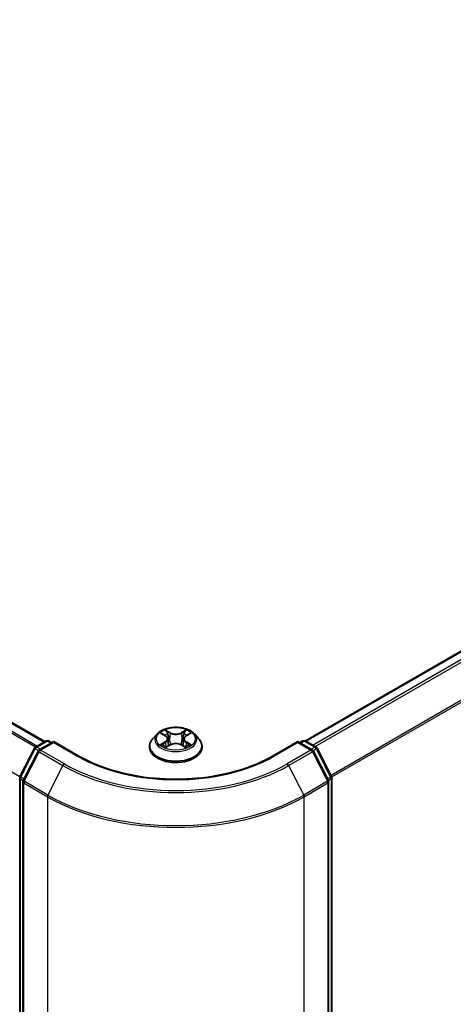
# Model space of a CAD drawing. Units: millimetres. Extents: x 0 to 8271, y 0 to 1405.
# Drawn here: x 209 to 236, y 393 to 453 of the extents above; entities that cross this region are included whole.
import ezdxf

# ---------------------------------------------------------------- set-up
doc = ezdxf.new("R2010")
doc.units = ezdxf.units.MM
for name, color, linetype, lineweight in [('Dimension (ISO)', 7, 'Continuous', 18), ('Dimension (ISO) @ 1', 7, 'Continuous', 18), ('Visible (ISO)', 7, 'Continuous', 35), ('Visible Narrow (ISO)', 7, 'Continuous', 25)]:
    doc.layers.add(name, color=color, linetype=linetype, lineweight=lineweight)
doc.styles.add('Note Text (TK)', font='MS PGothic.ttf')
doc.dimstyles.new('Default - Method 1b (TK)', dxfattribs={"dimscale": 2.5, "dimtxt": 2.5, "dimasz": 2.5, "dimexe": 1, "dimexo": 1.5, "dimgap": 1, "dimtad": 1, "dimrnd": 1e-08, "dimdsep": 46, "dimtxsty": 'Note Text (TK)', "dimblk": 'OPEN', "dimcen": 0.09, "dimdle": 5, "dimclrd": 100, "dimclre": 100, "dimclrt": 7, "dimadec": 1, "dimazin": 1, "dimtfac": 1, "dimtmove": 0, "dimatfit": 3, "dimldrblk": 'OPEN', "dimfxl": 1, "dimtolj": 1, "dimlwd": -1, "dimlwe": -1, "dimarcsym": 0})

# ---------------------------------------------------------------- blocks, each defined once
blk = doc.blocks.new('_Open')
at = {"color": 0, "linetype": 'ByBlock', "lineweight": -2}
for p, q in [((-1, 0.1667), (0, 0)), ((-1, -0.1667), (0, 0)), ((0, 0), (-1, 0))]:
    blk.add_line(p, q, dxfattribs=at)
blk = doc.blocks.new('*D39')
at = {"layer": 'Defpoints', "color": 0}
for p in [(86.823, 450.32), (39.584, 423.047), (228.245, 368.671)]:
    blk.add_point(p, dxfattribs=at)
at = {"layer": 'Dimension (ISO)', "color": 100}
for p, q in [((83.073, 448.155), (37.084, 421.603)), ((175.592, 344.522), (44.996, 419.922)), ((224.495, 366.506), (178.505, 339.953))]:
    blk.add_line(p, q, dxfattribs=at)
at = {"layer": 'Dimension (ISO)', "color": 100, "xscale": 6.25, "yscale": 6.25, "zscale": 6.25}
for p, rotation in [((39.584, 423.047), 150.0000000000001), ((181.005, 341.397), 330.0000000000001)]:
    blk.add_blockref('_Open', p, dxfattribs=dict(at, rotation=rotation))
at = {"layer": 'Dimension (ISO)', "color": 7, "insert": (107.845, 389.467), "char_height": 6.25, "attachment_point": 4, "rotation": 330, "style": 'Note Text (TK)'}
blk.add_mtext('\\A1;{\\Q30.000;\\W0.816;\\H0.816x;360}', dxfattribs=at)
blk = doc.blocks.new('*D40')
at = {"layer": 'Defpoints', "color": 0}
for p in [(273.932, 404.12), (211.078, 367.832), (257.04, 341.295)]:
    blk.add_point(p, dxfattribs=at)
at = {"layer": 'Dimension (ISO)', "color": 100}
for p, q in [((277.682, 401.955), (322.394, 376.141)), ((314.481, 374.459), (262.452, 344.42)), ((214.828, 365.666), (259.54, 339.852))]:
    blk.add_line(p, q, dxfattribs=at)
at = {"layer": 'Dimension (ISO)', "color": 100, "xscale": 6.25, "yscale": 6.25, "zscale": 6.25}
for p, rotation in [((319.894, 377.584), 29.99999999999997), ((257.04, 341.295), 210)]:
    blk.add_blockref('_Open', p, dxfattribs=dict(at, rotation=rotation))
at = {"layer": 'Dimension (ISO)', "color": 7, "insert": (282.102, 361.596), "char_height": 6.25, "attachment_point": 4, "rotation": 30, "style": 'Note Text (TK)'}
blk.add_mtext('\\A1;{\\Q-30.000;\\W0.816;\\H0.816x;160}', dxfattribs=at)

msp = doc.modelspace()

# ---------------------------------------------------------------- linework, layer by layer
at = {"layer": 'Visible (ISO)'}
for p, q in [((210.9207, 409.0303), (89.2638, 479.2689)), ((270.0379, 433.9987), (226.8698, 409.0756)), ((210.3429, 408.6967), (210.9945, 409.0729)), ((211.4707, 409.0303), (210.5783, 408.515)), ((211.1612, 409.0729), (211.3528, 408.9622)), ((211.4707, 408.9739), (211.4707, 409.0303)), ((213.0075, 408.143), (211.4707, 409.0303)), ((217.7952, 409.4998), (217.5197, 409.1924)), ((218.0657, 409.5333), (218.3017, 409.3922)), ((218.4474, 409.1979), (218.4929, 408.7738)), ((219.4218, 409.1979), (219.3762, 408.7738)), ((219.5674, 409.3922), (219.8034, 409.5333)), ((220.0739, 409.4998), (220.3495, 409.1924)), ((226.3985, 409.0303), (224.8616, 408.143)), ((226.3985, 409.0303), (226.3985, 408.9739)), ((227.2909, 408.515), (226.3985, 409.0303)), ((226.5163, 408.9622), (226.708, 409.0729)), ((226.8746, 409.0729), (227.5262, 408.6967)), ((209.3973, 406.8996), (210.2777, 408.628)), ((210.5131, 408.4464), (209.5937, 406.6415)), ((217.3235, 408.7017), (217.3235, 408.7202)), ((218.3456, 408.6916), (218.5914, 408.8287)), ((219.2777, 408.8287), (219.5235, 408.6916)), ((220.5457, 408.7017), (220.5457, 408.7202)), ((228.2755, 406.6415), (227.356, 408.4464)), ((227.5914, 408.628), (228.4719, 406.8996)), ((209.3791, 369.8908), (209.3791, 406.8239)), ((228.49, 406.8239), (228.49, 369.8908)), ((209.5755, 406.5658), (209.5755, 369.4684)), ((228.2936, 369.4684), (228.2936, 406.5658))]:
    msp.add_line(p, q, dxfattribs=at)
for centre, start, end in [((211.0778, 408.9285), 60, 120), ((226.7913, 408.9285), 60, 120), ((210.4263, 408.5523), 120, 153.004492), ((210.6616, 408.3707), 120, 153.004492), ((227.2075, 408.3707), 26.995508, 60), ((227.4429, 408.5523), 26.995508, 60), ((209.5458, 406.8239), 153.004492, 180), ((209.7422, 406.5658), 153.004492, 180), ((228.127, 406.5658), 0, 26.995508), ((228.3234, 406.8239), 0, 26.995508)]:
    msp.add_arc(centre, 0.1667, start, end, dxfattribs=at)
for points, knots in [([(220.0739, 409.4998), (220.0057, 409.5759), (219.9192, 409.6426), (219.7149, 409.7575), (219.5959, 409.8047), (219.3405, 409.8738), (219.2042, 409.8956), (218.9279, 409.9123), (218.7879, 409.9074), (218.5172, 409.8714), (218.3864, 409.8403), (218.146, 409.7536), (218.0365, 409.6979), (217.8878, 409.5914), (217.8379, 409.5474), (217.7952, 409.4998)], [1.2629648, 1.2629648, 1.2629648, 1.2629648, 1.5839777, 1.5839777, 1.9184063, 1.9184063, 2.2514838, 2.2514838, 2.5827972, 2.5827972, 2.9145331, 2.9145331, 3.2485111, 3.2485111, 3.4494242, 3.4494242, 3.4494242, 3.4494242]), ([(217.5197, 409.1924), (217.4948, 409.1647), (217.4721, 409.1361), (217.431, 409.077), (217.4127, 409.0466), (217.3809, 408.9843), (217.3674, 408.9524), (217.3456, 408.8874), (217.3373, 408.8544), (217.3263, 408.7876), (217.3235, 408.7539), (217.3235, 408.7202)], [3.4494242, 3.4494242, 3.4494242, 3.4494242, 3.54493753, 3.54493753, 3.64045085, 3.64045085, 3.73596417, 3.73596417, 3.83147749, 3.83147749, 3.92699082, 3.92699082, 3.92699082, 3.92699082]), ([(218.4474, 409.1979), (218.4457, 409.213), (218.4423, 409.228), (218.4319, 409.2572), (218.4249, 409.2714), (218.4079, 409.2989), (218.3978, 409.312), (218.3748, 409.3372), (218.3619, 409.3491), (218.3336, 409.3717), (218.3182, 409.3823), (218.3017, 409.3922)], [0.84730152, 0.84730152, 0.84730152, 0.84730152, 0.98850982, 0.98850982, 1.12971813, 1.12971813, 1.27092643, 1.27092643, 1.41213473, 1.41213473, 1.55334303, 1.55334303, 1.55334303, 1.55334303]), ([(219.5674, 409.3922), (219.5509, 409.3823), (219.5355, 409.3717), (219.5072, 409.3491), (219.4943, 409.3372), (219.4713, 409.312), (219.4613, 409.2989), (219.4442, 409.2714), (219.4373, 409.2572), (219.4269, 409.228), (219.4234, 409.213), (219.4218, 409.1979)], [3.15904595, 3.15904595, 3.15904595, 3.15904595, 3.30025425, 3.30025425, 3.44146255, 3.44146255, 3.58267086, 3.58267086, 3.72387916, 3.72387916, 3.86508746, 3.86508746, 3.86508746, 3.86508746]), ([(220.5457, 408.7202), (220.5457, 408.7539), (220.5429, 408.7876), (220.5318, 408.8544), (220.5235, 408.8874), (220.5018, 408.9524), (220.4883, 408.9843), (220.4565, 409.0466), (220.4382, 409.077), (220.3971, 409.1361), (220.3743, 409.1647), (220.3495, 409.1924)], [0.78539816, 0.78539816, 0.78539816, 0.78539816, 0.88091149, 0.88091149, 0.97642481, 0.97642481, 1.07193813, 1.07193813, 1.16745145, 1.16745145, 1.26296478, 1.26296478, 1.26296478, 1.26296478]), ([(217.3235, 408.7017), (217.3235, 408.6024), (217.3496, 408.5033), (217.4512, 408.3135), (217.5284, 408.2231), (217.7277, 408.0593), (217.8515, 407.9864), (218.1314, 407.8676), (218.2877, 407.8216), (218.6164, 407.7612), (218.7886, 407.7466), (219.1321, 407.7498), (219.3032, 407.7676), (219.6279, 407.834), (219.7812, 407.8827), (220.0551, 408.0068), (220.1755, 408.0823), (220.3697, 408.2537), (220.4439, 408.3495), (220.5267, 408.5324), (220.5457, 408.617), (220.5457, 408.7017)], [3.9269908, 3.9269908, 3.9269908, 3.9269908, 4.2267014, 4.2267014, 4.5391124, 4.5391124, 4.8636054, 4.8636054, 5.1893334, 5.1893334, 5.5140838, 5.5140838, 5.8384387, 5.8384387, 6.1632728, 6.1632728, 6.4890702, 6.4890702, 6.8129852, 6.8129852, 7.0685835, 7.0685835, 7.0685835, 7.0685835]), ([(218.1725, 408.8103), (218.1826, 408.8019), (218.1934, 408.7935), (218.2168, 408.7768), (218.2292, 408.7685), (218.2557, 408.752), (218.2697, 408.7438), (218.2992, 408.7279), (218.3147, 408.7201), (218.3403, 408.7081), (218.3499, 408.7038), (218.3598, 408.6995)], [4.53490148, 4.53490148, 4.53490148, 4.53490148, 4.60505141, 4.60505141, 4.67520135, 4.67520135, 4.74535128, 4.74535128, 4.81550122, 4.81550122, 4.85637589, 4.85637589, 4.85637589, 4.85637589]), ([(219.2777, 408.8287), (219.2407, 408.8493), (219.1986, 408.8664), (219.1079, 408.8924), (219.0593, 408.9013), (218.96, 408.9102), (218.9092, 408.9102), (218.8098, 408.9013), (218.7613, 408.8924), (218.6706, 408.8664), (218.6285, 408.8493), (218.5914, 408.8287)], [1.5882496, 1.5882496, 1.5882496, 1.5882496, 1.8954276, 1.8954276, 2.2026055, 2.2026055, 2.5097835, 2.5097835, 2.8169614, 2.8169614, 3.1241394, 3.1241394, 3.1241394, 3.1241394]), ([(219.5094, 408.6995), (219.5192, 408.7038), (219.5289, 408.7081), (219.5544, 408.7201), (219.5699, 408.7279), (219.5994, 408.7438), (219.6134, 408.752), (219.6399, 408.7685), (219.6524, 408.7768), (219.6757, 408.7935), (219.6866, 408.8019), (219.6966, 408.8103)], [6.13919839, 6.13919839, 6.13919839, 6.13919839, 6.18007307, 6.18007307, 6.250223, 6.250223, 6.32037294, 6.32037294, 6.39052288, 6.39052288, 6.46067281, 6.46067281, 6.46067281, 6.46067281]), ([(224.8616, 408.143), (224.2453, 407.7871), (223.5283, 407.486), (221.9646, 407.026), (221.118, 406.8671), (219.3801, 406.7082), (218.489, 406.7082), (216.7511, 406.8671), (215.9046, 407.026), (214.3408, 407.486), (213.6238, 407.7871), (213.0075, 408.143)], [3.1415927, 3.1415927, 3.1415927, 3.1415927, 3.4557519, 3.4557519, 3.7699112, 3.7699112, 4.0840704, 4.0840704, 4.3982297, 4.3982297, 4.712389, 4.712389, 4.712389, 4.712389])]:
    msp.add_open_spline(points, degree=3, knots=knots, dxfattribs=at)
at = {"layer": 'Visible Narrow (ISO)'}
for p, q in [((88.6855, 478.9422), (210.3486, 408.7)), ((210.4373, 408.7511), (88.7459, 479.0097)), ((89.1805, 479.2606), (210.8719, 409.0021)), ((209.3849, 406.8676), (87.7452, 477.0964)), ((226.9187, 409.0474), (270.1212, 433.9904)), ((270.5375, 433.7501), (227.3349, 408.8071)), ((227.4678, 408.7304), (270.628, 433.6489)), ((271.5474, 431.844), (228.4424, 406.9574)), ((228.4853, 406.8635), (271.5747, 431.7412)), ((218.6049, 409.5743), (218.2934, 409.748)), ((218.3898, 409.6513), (218.5857, 409.5421)), ((219.5758, 409.748), (219.2642, 409.5743)), ((219.2834, 409.5421), (219.4793, 409.6513)), ((210.4263, 408.6884), (211.0778, 409.0646)), ((211.0778, 409.0646), (211.304, 408.934)), ((217.9866, 409.5709), (218.2875, 409.391)), ((218.2875, 409.0104), (217.9866, 408.8305)), ((218.5857, 409.5421), (218.5577, 409.1487)), ((219.2834, 409.5421), (219.3115, 409.1487)), ((219.5817, 409.391), (219.8826, 409.5709)), ((219.8826, 408.8305), (219.5817, 409.0104)), ((226.5651, 408.934), (226.7913, 409.0646)), ((226.7913, 409.0646), (227.4429, 408.6884)), ((209.4552, 406.8588), (210.3357, 408.5872)), ((210.3357, 408.5872), (210.5311, 408.4744)), ((210.6524, 408.5578), (210.4263, 408.6884)), ((210.6616, 408.5068), (211.4707, 408.9739)), ((212.1151, 407.6676), (210.6616, 408.5068)), ((211.4707, 408.9739), (212.9242, 408.1347)), ((218.1182, 408.8655), (218.3074, 408.9786)), ((218.2934, 408.6534), (218.6049, 408.8271)), ((218.3074, 408.9786), (218.3269, 408.7144)), ((219.2642, 408.8271), (219.5758, 408.6534)), ((219.5618, 408.9786), (219.5422, 408.7144)), ((219.5618, 408.9786), (219.7509, 408.8655)), ((224.945, 408.1347), (226.3985, 408.9739)), ((227.2075, 408.5068), (225.754, 407.6676)), ((226.3985, 408.9739), (227.2075, 408.5068)), ((227.4429, 408.6884), (227.2167, 408.5578)), ((227.338, 408.4744), (227.5334, 408.5872)), ((227.5334, 408.5872), (228.4139, 406.8588)), ((209.6516, 406.6007), (210.5711, 408.4055)), ((210.5711, 408.4055), (212.0246, 407.5664)), ((225.8446, 407.5664), (227.2981, 408.4055)), ((227.2981, 408.4055), (228.2175, 406.6007)), ((212.0246, 407.5664), (211.1051, 405.7615)), ((225.8446, 407.5664), (226.764, 405.7615)), ((209.4279, 369.8227), (209.4279, 406.7559)), ((209.4279, 406.7559), (209.601, 406.6559)), ((209.6477, 406.7476), (209.4552, 406.8588)), ((211.1051, 405.7615), (209.6516, 406.6007)), ((228.2175, 406.6007), (226.764, 405.7615)), ((228.4139, 406.8588), (228.2214, 406.7476)), ((228.2681, 406.6559), (228.4412, 406.7559)), ((228.4412, 406.7559), (228.4412, 369.8227)), ((209.6243, 406.4978), (211.0778, 405.6586)), ((209.6243, 369.4004), (209.6243, 406.4978)), ((226.7913, 405.6586), (228.2448, 406.4978)), ((228.2448, 406.4978), (228.2448, 369.4004)), ((211.0778, 405.6586), (211.0778, 368.5612)), ((226.7913, 368.5612), (226.7913, 405.6586))]:
    msp.add_line(p, q, dxfattribs=at)
msp.add_ellipse((218.9346, 409.2007), major_axis=(1.1897, 0), ratio=0.5773503, dxfattribs=at)
for centre, major_axis, ratio, start_param, end_param in [((218.9346, 409.2007), (-1.1445, 0), 0.5773503, 5.3071026, 5.6884717), ((218.3706, 409.6418), (-0.0227, -0.016), 0.1849737, 1.043317, 2.4384992), ((219.4985, 409.6418), (-0.0227, 0.016), 0.1849737, 0.7030935, 2.0982756), ((218.9346, 409.2007), (-1.1445, 0), 0.5773503, 3.7363063, 4.1176753), ((211.0778, 408.9285), (-0.0833, 0.1443), 0.5773503, 5.4977871, 6.2831853), ((211.0778, 408.9285), (0.0833, 0.1443), 0.5773503, 0, 0.7853982), ((218.9346, 408.7696), (-1.5932, 0), 0.5773503, 5.8056187, 9.9023446), ((218.9346, 409.1594), (-1.2829, 0), 0.5773503, 5.8056187, 9.9023446), ((218.9346, 409.0747), (0.8957, 0), 0.5773503, 2.1762943, 2.4206222), ((218.2875, 409.3683), (0.0143, 0.0238), 0.5873385, 0, 0.7942785), ((217.9461, 409.2007), (0.4745, 0), 0.5773503, 5.5152404, 7.0511302), ((218.2875, 408.9877), (0.0143, -0.0238), 0.5873385, 0.8637843, 2.3473142), ((217.9461, 409.18), (0.5022, 0), 0.5773503, 5.5152404, 6.3450887), ((218.439, 409.4981), (-0.0268, -0.0074), 0.2229178, 3.8515805, 5.2070037), ((218.5384, 409.1392), (-0.0268, -0.0074), 0.2228845, 3.8515738, 5.2026198), ((218.6049, 409.5516), (-0.0135, -0.0243), 0.5671862, 3.9184152, 5.401945), ((218.9346, 409.7507), (0.5022, 0), 0.5773503, 3.9444441, 5.4803339), ((218.9346, 409.7714), (-0.4745, 0), 0.5773503, 0.8028515, 2.3387412), ((219.2642, 409.5516), (0.0135, -0.0243), 0.5671862, 0.8812403, 2.3647701), ((219.3307, 409.1392), (-0.0268, 0.0074), 0.2228845, 4.2221582, 5.5732041), ((219.923, 409.2007), (-0.4745, 0), 0.5773503, 5.5152404, 7.0511302), ((219.4302, 409.4981), (-0.0268, 0.0074), 0.2229178, 4.2177743, 5.5731974), ((219.923, 409.18), (-0.5022, 0), 0.5773503, 6.221282, 7.0511302), ((218.9346, 409.0747), (0.8957, 0), 0.5773503, 0.7209705, 0.9652983), ((219.5817, 408.9877), (-0.0143, -0.0238), 0.5873385, 3.9358711, 5.419401), ((219.5817, 409.3683), (-0.0143, 0.0238), 0.5873385, 5.4889069, 6.2831853), ((226.7913, 408.9285), (-0.0833, 0.1443), 0.5773503, 5.4977871, 6.2831853), ((226.7913, 408.9285), (0.0833, 0.1443), 0.5773503, 0, 0.7853982), ((210.4263, 408.5523), (-0.1485, 0.0757), 0.0739221, 0, 0.9533753), ((210.4263, 408.5523), (0.0833, 0.1443), 0.5773503, 0.7853982, 1.6614562), ((210.4263, 408.5523), (-0.0833, 0.1443), 0.5773503, 5.4977871, 6.2831853), ((210.6616, 408.3707), (-0.1485, 0.0757), 0.0739221, 0, 0.9533753), ((210.6616, 408.3707), (0.0833, 0.1443), 0.5773503, 0.7853982, 1.6614562), ((210.6616, 408.3707), (-0.0833, 0.1443), 0.5773503, 5.4977871, 6.2831853), ((218.9346, 408.7202), (-1.6111, 0), 0.5773503, 0, 3.1415927), ((218.9346, 408.7017), (1.6111, 0), 0.5773503, 3.1415927, 6.2831853), ((218.9346, 409.2007), (1.1445, 0), 0.5773503, 3.7363063, 4.1176753), ((218.1381, 408.8564), (-0.0053, -0.0273), 0.7797536, 4.5269049, 5.922087), ((218.2186, 408.7986), (-0.0236, -0.0146), 0.7297361, 5.1634453, 5.7754826), ((218.6049, 408.8044), (-0.0135, 0.0243), 0.5671862, 5.5063628, 6.2831853), ((218.9346, 408.63), (0.4745, 0), 0.5773503, 0.8028515, 2.3387412), ((219.2642, 408.8044), (0.0135, 0.0243), 0.5671862, 0, 0.7768225), ((218.9346, 409.2007), (1.1445, 0), 0.5773503, 5.3071026, 5.6884717), ((219.6505, 408.7986), (-0.0236, 0.0146), 0.7297361, 3.6492954, 4.2613326), ((219.731, 408.8564), (0.0053, -0.0273), 0.7797536, 0.3610983, 1.7562804), ((227.2075, 408.3707), (0.0833, 0.1443), 0.5773503, 0, 0.7853982), ((227.2075, 408.3707), (0.0833, -0.1443), 0.5773503, 1.4801364, 2.3561945), ((227.2075, 408.3707), (0.1485, 0.0757), 0.0739221, 5.32981, 6.2831853), ((227.4429, 408.5523), (0.0833, 0.1443), 0.5773503, 0, 0.7853982), ((227.4429, 408.5523), (0.0833, -0.1443), 0.5773503, 1.4801364, 2.3561945), ((227.4429, 408.5523), (0.1485, 0.0757), 0.0739221, 5.32981, 6.2831853), ((212.9242, 407.9986), (0.0833, 0.1443), 0.5773503, 0, 0.7853982), ((218.9346, 411.6048), (8.5, 0), 0.5773503, 3.9269908, 5.4977871), ((224.945, 407.9986), (-0.0833, 0.1443), 0.5773503, 5.4977871, 6.2831853), ((212.1151, 407.5315), (-0.0833, -0.1443), 0.5773503, 3.9269908, 4.8030489), ((218.9346, 411.5559), (9.7722, 0), 0.5773503, 3.9269908, 5.4977871), ((218.9346, 411.6048), (-9.6442, 0), 0.5773503, 0.7853982, 2.3561945), ((225.754, 407.5315), (0.0833, -0.1443), 0.5773503, 1.4801364, 2.3561945), ((209.5458, 406.8239), (-0.1667, 0), 0.5773503, 0, 0.7853982), ((209.5458, 406.8239), (-0.1485, 0.0757), 0.0739221, 0, 0.9533753), ((209.5458, 406.8239), (0.0833, 0.1443), 0.5773503, 1.6614562, 2.3561945), ((209.7422, 406.5658), (-0.1485, 0.0757), 0.0739221, 0, 0.9533753), ((209.7422, 406.5658), (0.0833, 0.1443), 0.5773503, 1.6614562, 2.3561945), ((228.127, 406.5658), (0.1485, 0.0757), 0.0739221, 5.32981, 6.2831853), ((228.127, 406.5658), (0.0833, -0.1443), 0.5773503, 0.7853982, 1.4801364), ((228.3234, 406.8239), (0.1485, 0.0757), 0.0739221, 5.32981, 6.2831853), ((228.3234, 406.8239), (0.0833, -0.1443), 0.5773503, 0.7853982, 1.4801364), ((228.3234, 406.8239), (0.1667, 0), 0.5773503, 5.4977871, 6.2831853), ((209.7422, 406.5658), (-0.1667, 0), 0.5773503, 0, 0.7853982), ((228.127, 406.5658), (0.1667, 0), 0.5773503, 5.4977871, 6.2831853), ((211.1957, 405.7267), (0.0833, 0.1443), 0.5773503, 1.6614562, 2.3561945), ((218.9346, 410.1947), (11.1111, 0), 0.5773503, 3.9269908, 5.4977871), ((218.9346, 410.2818), (-11.0725, 0), 0.5773503, 0.7853982, 2.3561945), ((226.6735, 405.7267), (-0.0833, 0.1443), 0.5773503, 3.9269908, 4.6217291)]:
    msp.add_ellipse(centre, major_axis=major_axis, ratio=ratio, start_param=start_param, end_param=end_param, dxfattribs=at)
for points, knots in [([(218.3898, 409.6513), (218.3807, 409.6602), (218.3719, 409.6693), (218.3496, 409.6925), (218.3365, 409.7064), (218.3133, 409.7296), (218.3033, 409.7392), (218.2934, 409.748)], [-0.032055974, -0.032055974, -0.032055974, -0.032055974, -0.02365019, -0.02365019, -0.010200936, -0.010200936, 0.000338329, 0.000338329, 0.000338329, 0.000338329]), ([(218.2934, 409.748), (218.2995, 409.7383), (218.3057, 409.7273), (218.3206, 409.6996), (218.3294, 409.6824), (218.3464, 409.653), (218.3536, 409.6414), (218.3617, 409.6301)], [-0.000338329, -0.000338329, -0.000338329, -0.000338329, 0.010200936, 0.010200936, 0.02365019, 0.02365019, 0.032055974, 0.032055974, 0.032055974, 0.032055974]), ([(218.3617, 409.6301), (218.3757, 409.6107), (218.3883, 409.5898), (218.4096, 409.5459), (218.4184, 409.5229), (218.4248, 409.4999)], [-0.028982846, -0.028982846, -0.028982846, -0.028982846, -0.014585063, -0.014585063, 0, 0, 0, 0]), ([(218.4582, 409.5077), (218.4511, 409.533), (218.4416, 409.5584), (218.4185, 409.6068), (218.405, 409.6299), (218.3898, 409.6513)], [0, 0, 0, 0, 0.014585063, 0.014585063, 0.028982846, 0.028982846, 0.028982846, 0.028982846]), ([(219.4793, 409.6513), (219.4641, 409.6298), (219.4505, 409.6065), (219.4274, 409.558), (219.418, 409.5329), (219.411, 409.5077)], [0, 0, 0, 0, 0.014491423, 0.014491423, 0.028982846, 0.028982846, 0.028982846, 0.028982846]), ([(219.4444, 409.4999), (219.4507, 409.5228), (219.4594, 409.5456), (219.4807, 409.5895), (219.4933, 409.6106), (219.5074, 409.6301)], [-0.028982846, -0.028982846, -0.028982846, -0.028982846, -0.014491423, -0.014491423, 0, 0, 0, 0]), ([(219.5758, 409.748), (219.5676, 409.7408), (219.5594, 409.733), (219.5431, 409.7169), (219.535, 409.7087), (219.5175, 409.6905), (219.508, 409.6805), (219.492, 409.6639), (219.4857, 409.6576), (219.4793, 409.6513)], [-0.032394303, -0.032394303, -0.032394303, -0.032394303, -0.023744988, -0.023744988, -0.0154285, -0.0154285, -0.005934038, -0.005934038, 0, 0, 0, 0]), ([(219.5074, 409.6301), (219.5132, 409.6381), (219.5184, 409.6462), (219.5312, 409.6672), (219.538, 409.6798), (219.55, 409.7022), (219.5553, 409.7122), (219.5657, 409.7312), (219.5707, 409.7401), (219.5758, 409.748)], [0, 0, 0, 0, 0.005934038, 0.005934038, 0.0154285, 0.0154285, 0.023744988, 0.023744988, 0.032394303, 0.032394303, 0.032394303, 0.032394303]), ([(218.1195, 409.5011), (218.1151, 409.5061), (218.1102, 409.5109), (218.0932, 409.5259), (218.08, 409.5348), (218.0537, 409.549), (218.0409, 409.5546), (218.0142, 409.5642), (218.0003, 409.568), (217.9866, 409.5709)], [0.001908258, 0.001908258, 0.001908258, 0.001908258, 0.005934038, 0.005934038, 0.0154285, 0.0154285, 0.023744988, 0.023744988, 0.032394303, 0.032394303, 0.032394303, 0.032394303]), ([(217.9866, 409.5709), (217.9991, 409.5662), (218.0117, 409.5609), (218.0362, 409.5496), (218.048, 409.5435), (218.0616, 409.5357), (218.0637, 409.5345), (218.0657, 409.5333)], [-0.032394303, -0.032394303, -0.032394303, -0.032394303, -0.023744988, -0.023744988, -0.0154285, -0.0154285, -0.013913302, -0.013913302, -0.013913302, -0.013913302]), ([(218.4248, 409.4999), (218.4414, 409.4401), (218.458, 409.3802), (218.4912, 409.2606), (218.5078, 409.2008), (218.5244, 409.141)], [-0.068779854, -0.068779854, -0.068779854, -0.068779854, -0.034389927, -0.034389927, 0, 0, 0, 0]), ([(218.5577, 409.1487), (218.5411, 409.2085), (218.5245, 409.2684), (218.4913, 409.388), (218.4748, 409.4478), (218.4582, 409.5077)], [0, 0, 0, 0, 0.034389927, 0.034389927, 0.068779854, 0.068779854, 0.068779854, 0.068779854]), ([(218.5244, 409.141), (218.5481, 409.0555), (218.5753, 408.9716), (218.6124, 408.8748), (218.6182, 408.8601), (218.6241, 408.8454)], [-0.098241255, -0.098241255, -0.098241255, -0.098241255, -0.049120627, -0.049120627, -0.040233478, -0.040233478, -0.040233478, -0.040233478]), ([(218.6505, 408.8569), (218.6452, 408.871), (218.64, 408.8851), (218.6055, 408.9807), (218.58, 409.064), (218.5577, 409.1487)], [0.040586257, 0.040586257, 0.040586257, 0.040586257, 0.049120627, 0.049120627, 0.098241255, 0.098241255, 0.098241255, 0.098241255]), ([(219.3115, 409.1487), (219.2892, 409.064), (219.2636, 408.9807), (219.2292, 408.8851), (219.224, 408.871), (219.2186, 408.8569)], [0, 0, 0, 0, 0.049120627, 0.049120627, 0.057654997, 0.057654997, 0.057654997, 0.057654997]), ([(219.245, 408.8454), (219.251, 408.8601), (219.2568, 408.8748), (219.2938, 408.9716), (219.321, 409.0555), (219.3448, 409.141)], [-0.058007777, -0.058007777, -0.058007777, -0.058007777, -0.049120627, -0.049120627, 0, 0, 0, 0]), ([(219.411, 409.5077), (219.3944, 409.4478), (219.3778, 409.388), (219.3446, 409.2684), (219.3281, 409.2085), (219.3115, 409.1487)], [0, 0, 0, 0, 0.034389927, 0.034389927, 0.068779854, 0.068779854, 0.068779854, 0.068779854]), ([(219.3448, 409.141), (219.3614, 409.2008), (219.378, 409.2606), (219.4112, 409.3802), (219.4278, 409.4401), (219.4444, 409.4999)], [-0.068779854, -0.068779854, -0.068779854, -0.068779854, -0.034389927, -0.034389927, 0, 0, 0, 0]), ([(219.8826, 409.5709), (219.8658, 409.5673), (219.8489, 409.5624), (219.8115, 409.5477), (219.7915, 409.5371), (219.7649, 409.5166), (219.7568, 409.5092), (219.7496, 409.5011)], [-0.000338329, -0.000338329, -0.000338329, -0.000338329, 0.010200936, 0.010200936, 0.02365019, 0.02365019, 0.030147716, 0.030147716, 0.030147716, 0.030147716]), ([(219.8034, 409.5333), (219.8143, 409.5398), (219.8254, 409.5457), (219.8519, 409.5586), (219.8673, 409.5652), (219.8826, 409.5709)], [-0.018142672, -0.018142672, -0.018142672, -0.018142672, -0.010200936, -0.010200936, 0.000338329, 0.000338329, 0.000338329, 0.000338329]), ([(218.1182, 408.8655), (218.1089, 408.8637), (218.0986, 408.8618), (218.0703, 408.8558), (218.0516, 408.8513), (218.0172, 408.8413), (218.0018, 408.8362), (217.9866, 408.8305)], [-0.032055974, -0.032055974, -0.032055974, -0.032055974, -0.02365019, -0.02365019, -0.010200936, -0.010200936, 0.000338329, 0.000338329, 0.000338329, 0.000338329]), ([(217.9866, 408.8305), (218.0033, 408.834), (218.0202, 408.8363), (218.0576, 408.8388), (218.0777, 408.8383), (218.1067, 408.8355), (218.117, 408.8339), (218.1256, 408.8323)], [-0.000338329, -0.000338329, -0.000338329, -0.000338329, 0.010200936, 0.010200936, 0.02365019, 0.02365019, 0.032055974, 0.032055974, 0.032055974, 0.032055974]), ([(218.1987, 408.8078), (218.189, 408.8235), (218.177, 408.8364), (218.1498, 408.8558), (218.1346, 408.8623), (218.1182, 408.8655)], [0, 0, 0, 0, 0.014585063, 0.014585063, 0.028982846, 0.028982846, 0.028982846, 0.028982846]), ([(218.1256, 408.8323), (218.1403, 408.8296), (218.154, 408.8238), (218.1684, 408.8136), (218.1705, 408.812), (218.1725, 408.8103)], [-0.028982846, -0.028982846, -0.028982846, -0.028982846, -0.014585063, -0.014585063, -0.012042017, -0.012042017, -0.012042017, -0.012042017]), ([(218.3549, 408.6968), (218.3517, 408.697), (218.3487, 408.6969), (218.338, 408.6957), (218.3311, 408.693), (218.3191, 408.6851), (218.3139, 408.6803), (218.3035, 408.6684), (218.2984, 408.6613), (218.2934, 408.6534)], [0.002440164, 0.002440164, 0.002440164, 0.002440164, 0.005934038, 0.005934038, 0.0154285, 0.0154285, 0.023744988, 0.023744988, 0.032394303, 0.032394303, 0.032394303, 0.032394303]), ([(218.2934, 408.6534), (218.3015, 408.6606), (218.3097, 408.6674), (218.3261, 408.6796), (218.3341, 408.685), (218.3434, 408.6904), (218.3445, 408.691), (218.3456, 408.6916)], [-0.032394303, -0.032394303, -0.032394303, -0.032394303, -0.023744988, -0.023744988, -0.0154285, -0.0154285, -0.014299664, -0.014299664, -0.014299664, -0.014299664]), ([(219.5758, 408.6534), (219.5696, 408.663), (219.5634, 408.6715), (219.5485, 408.6869), (219.5397, 408.693), (219.5246, 408.6967), (219.5197, 408.6971), (219.5143, 408.6968)], [-0.000338329, -0.000338329, -0.000338329, -0.000338329, 0.010200936, 0.010200936, 0.02365019, 0.02365019, 0.02961581, 0.02961581, 0.02961581, 0.02961581]), ([(219.5235, 408.6916), (219.531, 408.6875), (219.5383, 408.6828), (219.5558, 408.6703), (219.5658, 408.6622), (219.5758, 408.6534)], [-0.01775631, -0.01775631, -0.01775631, -0.01775631, -0.010200936, -0.010200936, 0.000338329, 0.000338329, 0.000338329, 0.000338329]), ([(219.7509, 408.8655), (219.7344, 408.8622), (219.7191, 408.8557), (219.692, 408.8362), (219.6801, 408.8234), (219.6704, 408.8078)], [0, 0, 0, 0, 0.014491423, 0.014491423, 0.028982846, 0.028982846, 0.028982846, 0.028982846]), ([(219.6966, 408.8103), (219.6986, 408.8119), (219.7006, 408.8135), (219.7149, 408.8237), (219.7287, 408.8295), (219.7435, 408.8323)], [-0.016940829, -0.016940829, -0.016940829, -0.016940829, -0.014491423, -0.014491423, 0, 0, 0, 0]), ([(219.7435, 408.8323), (219.7496, 408.8335), (219.7565, 408.8346), (219.7759, 408.837), (219.7892, 408.838), (219.8154, 408.8383), (219.8283, 408.8379), (219.855, 408.8354), (219.8688, 408.8334), (219.8826, 408.8305)], [0, 0, 0, 0, 0.005934038, 0.005934038, 0.0154285, 0.0154285, 0.023744988, 0.023744988, 0.032394303, 0.032394303, 0.032394303, 0.032394303]), ([(219.8826, 408.8305), (219.87, 408.8352), (219.8574, 408.8395), (219.833, 408.8469), (219.8211, 408.8502), (219.7965, 408.8563), (219.7839, 408.859), (219.7646, 408.8629), (219.7575, 408.8642), (219.7509, 408.8655)], [-0.032394303, -0.032394303, -0.032394303, -0.032394303, -0.023744988, -0.023744988, -0.0154285, -0.0154285, -0.005934038, -0.005934038, 0, 0, 0, 0])]:
    msp.add_open_spline(points, degree=3, knots=knots, dxfattribs=at)
for points in [[(218.2185, 408.7758), (218.2119, 408.7864), (218.2053, 408.7971), (218.1987, 408.8078)], [(219.6704, 408.8078), (219.6638, 408.7971), (219.6572, 408.7864), (219.6506, 408.7758)]]:
    msp.add_open_spline(points, degree=3, dxfattribs=at)

# ---------------------------------------------------------------- dimensions: what is measured, and where the dimension line sits
at = {"layer": 'Dimension (ISO) @ 1', "color": 100}
for base, p1, p2, angle, text, picture, middle in [((39.5838, 423.0465), (228.2448, 368.6707), (86.8235, 450.3204), 330, '{\\Q30.000;\\W0.816;\\H0.816x;<>}', '*D39', (110.2945, 382.2217)), ((257.0398, 341.2954), (273.9318, 404.1203), (211.0778, 367.8315), 30, '{\\Q-30.000;\\W0.816;\\H0.816x;<>}', '*D40', (288.4667, 359.4398))]:
    dim = msp.add_linear_dim(base=base, p1=p1, p2=p2, angle=angle, text=text, dimstyle='Default - Method 1b (TK)', override={"dimscale": 1, "dimtxt": 6.25, "dimasz": 6.25, "dimexe": 2.5, "dimexo": 3.75, "dimgap": 2.5, "dimdec": 2, "dimlfac": 2.204541, "dimcen": 0.225, "dimtol": 0, "dimlim": 0, "dimtp": 0, "dimtm": 0, "dimtdec": 2, "dimtix": 0, "dimtofl": 0, "dimtmove": 0, "dimatfit": 1}, dxfattribs=at)
    dim.commit()
    dim.dimension.update_dxf_attribs({"geometry": picture, "text_midpoint": middle, "dimtype": 128})

doc.saveas('drawing.dxf')
